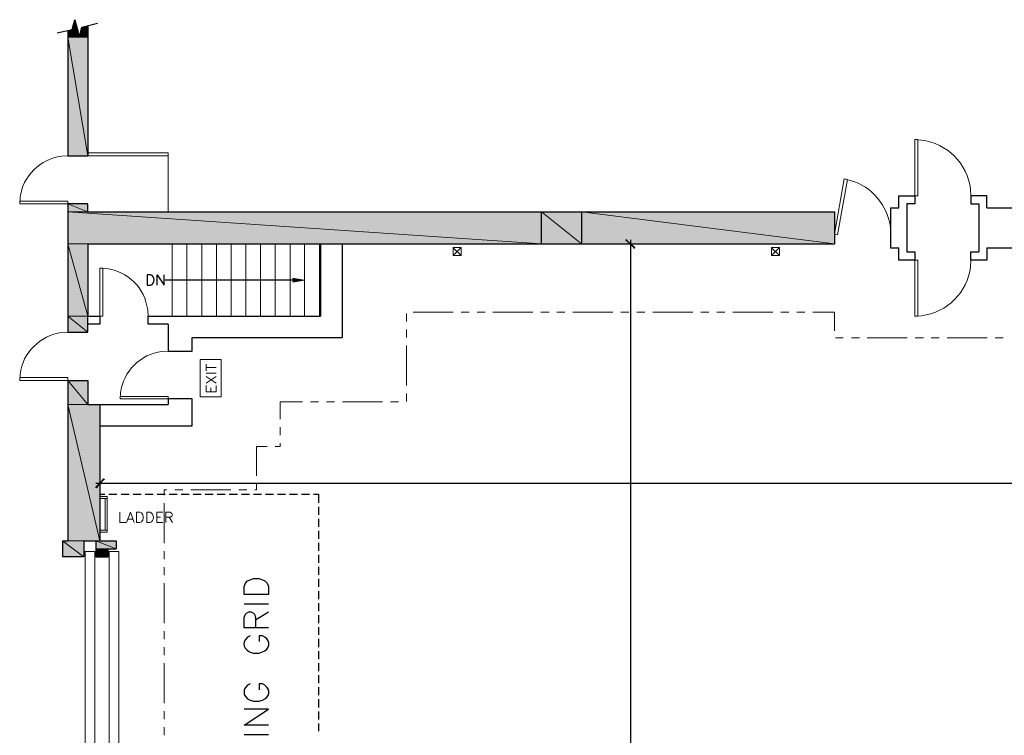
# Model space of a CAD drawing. Units: inches. Extents: x -1 to 9.6, y 2.5 to 9.8.
# Drawn here: x -1 to 3.1, y 5.4 to 8.4 of the extents above; entities that cross this region are included whole.
import ezdxf

# ---------------------------------------------------------------- set-up
doc = ezdxf.new("R2010")
doc.units = ezdxf.units.IN
doc.header["$MEASUREMENT"] = 0
doc.layers.add('Layer 1', color=7, linetype='Continuous')

msp = doc.modelspace()

# ---------------------------------------------------------------- hatches: boundary and pattern name
at = {"layer": 'Layer 1', "true_color": 0xffffff}
for points in [[(-0.8026, 8.3834), (-0.7842, 8.3676), (-0.8067, 8.3676)], [(-0.7951, 8.4084), (-0.7884, 8.3834), (-0.8026, 8.3834)], [(-0.8026, 8.3834), (-0.7884, 8.3834), (-0.7842, 8.3676)], [(-0.7659, 8.3776), (-0.7409, 8.3351), (-0.7759, 8.3351)], [(-0.7409, 8.3834), (-0.7409, 8.3776), (-0.7659, 8.3776)], [(-0.7659, 8.3776), (-0.7409, 8.3776), (-0.7409, 8.3351)], [(-0.8067, 8.3676), (-0.7834, 8.3634), (-0.8242, 8.3634)], [(-0.8242, 8.3634), (-0.7759, 8.3351), (-0.8242, 8.3351)], [(-0.8242, 8.3634), (-0.7834, 8.3634), (-0.7759, 8.3351)], [(-0.8242, 8.3351), (-0.7409, 7.8409), (-0.8242, 7.8409)], [(-0.8242, 8.3351), (-0.7409, 8.3351), (-0.7409, 7.8409)], [(-0.8067, 8.3676), (-0.7842, 8.3676), (-0.7834, 8.3634)], [(-0.8242, 7.6401), (-0.7409, 7.6067), (-0.8242, 7.6067)], [(-0.8242, 7.6401), (-0.7409, 7.6401), (-0.7409, 7.6067)], [(-0.8242, 7.6067), (1.1491, 7.4734), (-0.8242, 7.4734)], [(-0.8242, 7.6067), (1.1491, 7.6067), (1.1491, 7.4734)], [(1.1491, 7.6067), (1.3166, 7.4734), (1.1491, 7.4734)], [(1.1491, 7.6067), (1.3166, 7.6067), (1.3166, 7.4734)], [(1.3166, 7.6067), (2.3699, 7.4734), (1.3166, 7.4734)], [(1.3166, 7.6067), (2.3699, 7.6067), (2.3699, 7.4734)], [(-0.8242, 7.4734), (-0.7409, 7.1717), (-0.8242, 7.1717)], [(-0.8242, 7.4734), (-0.7409, 7.4734), (-0.7409, 7.1717)], [(1.5391, 7.4584), (1.5016, 7.4884), (1.5049, 7.4917)], [(1.5349, 7.4542), (1.5391, 7.4584), (1.5016, 7.4884)], [(0.1124, 7.3309), (0.1624, 7.3226), (0.1124, 7.3142)], [(-0.8242, 7.1717), (-0.7409, 7.1051), (-0.8242, 7.1051)], [(-0.8242, 7.1717), (-0.7409, 7.1717), (-0.7409, 7.1051)], [(-0.8242, 6.9042), (-0.7409, 6.8042), (-0.8242, 6.8042)], [(-0.8242, 6.9042), (-0.7409, 6.9042), (-0.7409, 6.8042)], [(-0.8242, 6.8042), (-0.6909, 6.2359), (-0.8242, 6.2359)], [(-0.8242, 6.8042), (-0.6909, 6.8042), (-0.6909, 6.2359)], [(-0.6759, 6.4942), (-0.7051, 6.4567), (-0.7092, 6.4609)], [(-0.6717, 6.4901), (-0.6759, 6.4942), (-0.7051, 6.4567)], [(-0.8467, 6.2359), (-0.7576, 6.1684), (-0.8467, 6.1684)], [(-0.8467, 6.2359), (-0.7576, 6.2359), (-0.7576, 6.1684)], [(-0.7076, 6.2359), (-0.6234, 6.2017), (-0.7076, 6.2017)], [(-0.7076, 6.2359), (-0.6234, 6.2359), (-0.6234, 6.2017)], [(-0.7076, 6.2017), (-0.6567, 6.1684), (-0.7076, 6.1684)], [(-0.7076, 6.2017), (-0.6567, 6.2017), (-0.6567, 6.1684)]]:
    msp.add_hatch(color=7, dxfattribs=at).paths.add_polyline_path(points)

# ---------------------------------------------------------------- linework, layer by layer
at = {"layer": 'Layer 1', "color": 7, "lineweight": 25, "true_color": 0xffffff}
for points in [[(-0.8684, 8.3534), (-0.8067, 8.3676), (-0.7951, 8.4084), (-0.7759, 8.3351), (-0.7659, 8.3776), (-0.7009, 8.3934)], [(-0.7409, 8.3834), (-0.7409, 7.8409)], [(-0.8242, 8.3634), (-0.8242, 7.8409)], [(-0.8242, 7.8409), (-0.7409, 7.8409)], [(2.6383, 7.6234), (2.6383, 7.6742), (2.7049, 7.6742), (2.7049, 7.6401), (2.6716, 7.6401)], [(2.9391, 7.6742), (2.9391, 7.6401)], [(3.0058, 7.6234), (3.0058, 7.6742), (2.9391, 7.6742)], [(-0.8242, 7.6401), (-0.8242, 7.1051)], [(-0.7409, 7.6067), (-0.7409, 7.6401), (-0.8242, 7.6401)], [(2.6716, 7.6401), (2.6716, 7.4401)], [(2.9391, 7.6401), (2.9724, 7.6401)], [(2.9724, 7.6401), (2.9724, 7.4401)], [(-0.7409, 7.6067), (2.3699, 7.6067), (2.3699, 7.4734)], [(1.1491, 7.4734), (1.1491, 7.6067)], [(1.3166, 7.6067), (1.3166, 7.4734)], [(2.3699, 7.6234), (2.3699, 7.6242)], [(2.3699, 7.6067), (2.3699, 7.6076)], [(2.6041, 7.6234), (2.6041, 7.4567)], [(2.6041, 7.6234), (2.6383, 7.6234)], [(3.0058, 7.6234), (3.2733, 7.6234)], [(-0.7409, 7.4734), (2.3699, 7.4734)], [(-0.7409, 7.4734), (-0.7409, 7.1717)], [(0.2291, 7.4734), (0.2291, 7.1717)], [(0.3183, 7.4734), (0.3183, 7.0826)], [(1.4916, 7.4734), (1.5033, 7.4734)], [(1.5199, 7.4901), (1.5199, 2.6059)], [(2.6041, 7.4567), (2.6383, 7.4567)], [(2.7049, 7.4059), (2.6383, 7.4059), (2.6383, 7.4567)], [(2.6716, 7.4401), (2.7049, 7.4401), (2.7049, 7.4059)], [(3.0058, 7.4567), (3.0058, 7.4059), (2.9391, 7.4059)], [(2.9391, 7.4059), (2.9391, 7.4401), (2.9724, 7.4401)], [(3.0058, 7.4567), (3.2733, 7.4567)], [(-0.4517, 7.3017), (-0.4517, 7.3442), (-0.4234, 7.3017), (-0.4234, 7.3442)], [(0.1124, 7.3226), (-0.4184, 7.3226)], [(-0.8242, 7.1051), (-0.7409, 7.1051), (-0.7409, 7.1717)], [(-0.7409, 7.1717), (-0.6909, 7.1717)], [(-0.6909, 7.1717), (-0.6909, 7.1384)], [(-0.4901, 7.1717), (0.2291, 7.1717)], [(-0.4059, 7.1384), (-0.4901, 7.1384), (-0.4901, 7.1717)], [(-0.6909, 7.1384), (-0.7409, 7.1384)], [(-0.4059, 7.1384), (-0.4059, 7.0267)], [(-0.4059, 7.0267), (-0.3059, 7.0267), (-0.3059, 7.0826)], [(-0.3059, 7.0826), (0.3183, 7.0826)], [(-0.8242, 6.9042), (-0.8242, 6.2359)], [(-0.8242, 6.9042), (-0.7409, 6.9042), (-0.7409, 6.8042)], [(-0.3059, 6.7151), (-0.3059, 6.8267), (-0.4059, 6.8267), (-0.4059, 6.8042)], [(-0.7409, 6.8042), (-0.4059, 6.8042)], [(-0.7409, 6.8042), (-0.6909, 6.8042)], [(-0.6909, 6.8042), (-0.6909, 6.2359)], [(-0.6909, 6.7151), (-0.3059, 6.7151)], [(-0.6909, 6.4984), (-0.6909, 6.4926)], [(-0.7076, 6.4759), (9.1108, 6.4759)], [(-0.6909, 6.4301), (-0.6701, 6.4301)], [(-0.6534, 6.4301), (-0.6201, 6.4301)], [(-0.6026, 6.4301), (-0.5692, 6.4301)], [(-0.5526, 6.4301), (-0.5192, 6.4301)], [(-0.5026, 6.4301), (-0.4692, 6.4301)], [(-0.4526, 6.4301), (-0.4192, 6.4301)], [(-0.4026, 6.4301), (-0.3684, 6.4301)], [(-0.3517, 6.4301), (-0.3184, 6.4301)], [(-0.3017, 6.4301), (-0.2684, 6.4301)], [(-0.2517, 6.4301), (-0.2184, 6.4301)], [(-0.2017, 6.4301), (-0.1684, 6.4301)], [(-0.1517, 6.4301), (-0.1176, 6.4301)], [(-0.1009, 6.4301), (-0.0676, 6.4301)], [(-0.0509, 6.4301), (-0.0176, 6.4301)], [(-0.0009, 6.4301), (0.0324, 6.4301)], [(0.0491, 6.4301), (0.0824, 6.4301)], [(0.0999, 6.4301), (0.1333, 6.4301)], [(0.1499, 6.4301), (0.1833, 6.4301)], [(0.1999, 6.4301), (0.2208, 6.4301), (0.2208, 6.3942)], [(0.2208, 6.3776), (0.2208, 6.3442)], [(0.2208, 6.3276), (0.2208, 6.2942)], [(0.2208, 6.2776), (0.2208, 6.2434)], [(-0.8467, 6.2359), (-0.8467, 6.1684)], [(-0.7576, 6.2359), (-0.7576, 6.1684), (-0.8467, 6.1684)], [(-0.8467, 6.2359), (-0.8242, 6.2359)], [(-0.7576, 6.2359), (-0.7076, 6.2359)], [(-0.7076, 6.2359), (-0.7076, 6.1684), (-0.6567, 6.1684)], [(-0.6909, 6.2359), (-0.6234, 6.2359)], [(-0.6567, 6.1684), (-0.6567, 6.2017), (-0.6234, 6.2017)], [(-0.6234, 6.2359), (-0.6234, 6.2017)], [(0.2208, 6.2267), (0.2208, 6.1934)], [(0.2208, 6.1767), (0.2208, 6.1434)], [(0.2208, 6.1267), (0.2208, 6.0934)], [(0.0116, 6.0109), (-0.0892, 6.0109), (-0.0892, 6.0442), (-0.0842, 6.0584), (-0.0751, 6.0684), (-0.0651, 6.0726), (-0.0509, 6.0776), (-0.0267, 6.0776), (-0.0126, 6.0726), (-0.0034, 6.0684), (0.0066, 6.0584), (0.0116, 6.0442), (0.0116, 6.0109)], [(0.2208, 6.0767), (0.2208, 6.0434)], [(0.2208, 6.0259), (0.2208, 5.9926)], [(-0.0892, 5.9726), (0.0116, 5.9726)], [(0.2208, 5.9759), (0.2208, 5.9426)], [(0.0116, 5.8726), (-0.0892, 5.8726), (-0.0892, 5.9151), (-0.0842, 5.9292), (-0.0792, 5.9342), (-0.0701, 5.9392), (-0.0601, 5.9392), (-0.0509, 5.9342), (-0.0459, 5.9292), (-0.0417, 5.9151), (-0.0417, 5.8726)], [(-0.0417, 5.9059), (0.0116, 5.9392)], [(0.2208, 5.9259), (0.2208, 5.8926)], [(0.2208, 5.8759), (0.2208, 5.8426)], [(0.2208, 5.8259), (0.2208, 5.7917)], [(0.2208, 5.7751), (0.2208, 5.7417)], [(0.2208, 5.7251), (0.2208, 5.6917)], [(0.2208, 5.6751), (0.2208, 5.6417)], [(0.2208, 5.6251), (0.2208, 5.5917)], [(0.2208, 5.5751), (0.2208, 5.5409)], [(0.0116, 5.4659), (-0.0892, 5.4659), (0.0116, 5.5334), (-0.0892, 5.5334)], [(0.2208, 5.5242), (0.2208, 5.4909)], [(0.2208, 5.4742), (0.2208, 5.4409)], [(-0.0892, 5.4276), (0.0116, 5.4276)]]:
    msp.add_lwpolyline(points, dxfattribs=at)
at = {"layer": 'Layer 1', "lineweight": 0}
for points in [[(-0.8026, 8.3834), (-0.7842, 8.3676), (-0.8067, 8.3676)], [(-0.7951, 8.4084), (-0.7884, 8.3834), (-0.8026, 8.3834)], [(-0.8026, 8.3834), (-0.7884, 8.3834), (-0.7842, 8.3676)], [(-0.7659, 8.3776), (-0.7409, 8.3351), (-0.7759, 8.3351)], [(-0.7409, 8.3834), (-0.7409, 8.3776), (-0.7659, 8.3776)], [(-0.7659, 8.3776), (-0.7409, 8.3776), (-0.7409, 8.3351)], [(-0.8067, 8.3676), (-0.7834, 8.3634), (-0.8242, 8.3634)], [(-0.8242, 8.3634), (-0.7759, 8.3351), (-0.8242, 8.3351)], [(-0.8242, 8.3634), (-0.7834, 8.3634), (-0.7759, 8.3351)], [(-0.8242, 8.3351), (-0.7409, 7.8409), (-0.8242, 7.8409)], [(-0.8242, 8.3351), (-0.7409, 8.3351), (-0.7409, 7.8409)], [(-0.8067, 8.3676), (-0.7842, 8.3676), (-0.7834, 8.3634)], [(-0.8242, 7.6401), (-0.7409, 7.6067), (-0.8242, 7.6067)], [(-0.8242, 7.6401), (-0.7409, 7.6401), (-0.7409, 7.6067)], [(-0.8242, 7.6067), (1.1491, 7.4734), (-0.8242, 7.4734)], [(-0.8242, 7.6067), (1.1491, 7.6067), (1.1491, 7.4734)], [(1.1491, 7.6067), (1.3166, 7.4734), (1.1491, 7.4734)], [(1.1491, 7.6067), (1.3166, 7.6067), (1.3166, 7.4734)], [(1.3166, 7.6067), (2.3699, 7.4734), (1.3166, 7.4734)], [(1.3166, 7.6067), (2.3699, 7.6067), (2.3699, 7.4734)], [(-0.8242, 7.4734), (-0.7409, 7.1717), (-0.8242, 7.1717)], [(-0.8242, 7.4734), (-0.7409, 7.4734), (-0.7409, 7.1717)], [(1.5391, 7.4584), (1.5016, 7.4884), (1.5049, 7.4917)], [(1.5349, 7.4542), (1.5391, 7.4584), (1.5016, 7.4884)], [(0.1124, 7.3309), (0.1624, 7.3226), (0.1124, 7.3142)], [(-0.8242, 7.1717), (-0.7409, 7.1051), (-0.8242, 7.1051)], [(-0.8242, 7.1717), (-0.7409, 7.1717), (-0.7409, 7.1051)], [(-0.8242, 6.9042), (-0.7409, 6.8042), (-0.8242, 6.8042)], [(-0.8242, 6.9042), (-0.7409, 6.9042), (-0.7409, 6.8042)], [(-0.8242, 6.8042), (-0.6909, 6.2359), (-0.8242, 6.2359)], [(-0.8242, 6.8042), (-0.6909, 6.8042), (-0.6909, 6.2359)], [(-0.6759, 6.4942), (-0.7051, 6.4567), (-0.7092, 6.4609)], [(-0.6717, 6.4901), (-0.6759, 6.4942), (-0.7051, 6.4567)], [(-0.8467, 6.2359), (-0.7576, 6.1684), (-0.8467, 6.1684)], [(-0.8467, 6.2359), (-0.7576, 6.2359), (-0.7576, 6.1684)], [(-0.7076, 6.2359), (-0.6234, 6.2017), (-0.7076, 6.2017)], [(-0.7076, 6.2359), (-0.6234, 6.2359), (-0.6234, 6.2017)], [(-0.7076, 6.2017), (-0.6567, 6.1684), (-0.7076, 6.1684)], [(-0.7076, 6.2017), (-0.6567, 6.2017), (-0.6567, 6.1684)]]:
    msp.add_lwpolyline(points, dxfattribs=at)
at = {"layer": 'Layer 1', "color": 7, "lineweight": 20, "true_color": 0xffffff}
for points in [[(2.7174, 7.9084), (2.7174, 7.6742), (2.7049, 7.6742), (2.7049, 7.9084), (2.7174, 7.9084)], [(2.4241, 7.7426), (2.3833, 7.5117), (2.3699, 7.5142), (2.4108, 7.7451), (2.4241, 7.7426)], [(-1.0251, 7.6401), (-1.0251, 7.6517), (-0.8242, 7.6517), (-0.8242, 7.6401), (-1.0251, 7.6401)], [(-1.0251, 7.6517), (-1.0251, 7.6517)], [(-0.3892, 7.4734), (-0.3892, 7.1717)], [(-0.3284, 7.4734), (-0.3284, 7.1717)], [(-0.2667, 7.4734), (-0.2667, 7.1717)], [(-0.2051, 7.4734), (-0.2051, 7.1717)], [(-0.1442, 7.4734), (-0.1442, 7.1717)], [(-0.0826, 7.4734), (-0.0826, 7.1717)], [(-0.0217, 7.4734), (-0.0217, 7.1717)], [(0.0399, 7.4734), (0.0399, 7.1717)], [(0.1016, 7.4734), (0.1016, 7.1717)], [(0.1624, 7.4734), (0.1624, 7.1717)], [(0.2241, 7.4734), (0.2241, 7.1717)], [(0.7816, 7.4584), (0.7816, 7.4251), (0.8149, 7.4251), (0.8149, 7.4584), (0.7816, 7.4584)], [(0.7816, 7.4251), (0.8149, 7.4584)], [(0.7816, 7.4567), (0.8149, 7.4251)], [(2.1083, 7.4251), (2.1416, 7.4584), (2.1083, 7.4584)], [(2.1416, 7.4584), (2.1416, 7.4251), (2.1083, 7.4251), (2.1083, 7.4584)], [(2.1083, 7.4567), (2.1416, 7.4251)], [(2.1416, 7.4584), (2.1416, 7.4251)], [(2.7174, 7.1717), (2.7174, 7.4059), (2.7049, 7.4059), (2.7049, 7.1717), (2.7174, 7.1717)], [(-0.6792, 7.3726), (-0.6792, 7.1717), (-0.6909, 7.1717), (-0.6909, 7.3726), (-0.6792, 7.3726)], [(-1.0251, 6.9042), (-1.0251, 6.9159), (-0.8242, 6.9159), (-0.8242, 6.9042), (-1.0251, 6.9042)], [(-1.0251, 6.9159), (-1.0251, 6.9159)], [(-0.6067, 6.8267), (-0.6067, 6.8376), (-0.4059, 6.8376), (-0.4059, 6.8267), (-0.6067, 6.8267)], [(-0.6067, 6.8376), (-0.6067, 6.8376)], [(-0.6909, 6.4201), (-0.6617, 6.4201)], [(-0.6909, 6.4201), (-0.6909, 6.4117), (-0.6601, 6.4117), (-0.6601, 6.4201), (-0.6909, 6.4201)], [(-0.6909, 6.4117), (-0.6909, 6.4117)], [(-0.6684, 6.4117), (-0.6684, 6.2801)], [(-0.6601, 6.4117), (-0.6601, 6.2801)], [(-0.6076, 6.3542), (-0.6076, 6.3117), (-0.5834, 6.3117)], [(-0.5801, 6.3117), (-0.5634, 6.3542), (-0.5476, 6.3117)], [(-0.5734, 6.3259), (-0.5534, 6.3259)], [(-0.5376, 6.3117), (-0.5376, 6.3542), (-0.5242, 6.3542), (-0.5176, 6.3517), (-0.5142, 6.3476), (-0.5117, 6.3442), (-0.5101, 6.3384), (-0.5101, 6.3284), (-0.5117, 6.3217), (-0.5142, 6.3184), (-0.5176, 6.3142), (-0.5242, 6.3117), (-0.5376, 6.3117)], [(-0.4542, 6.3117), (-0.4542, 6.3542), (-0.4284, 6.3542)], [(-0.4542, 6.3342), (-0.4384, 6.3342)], [(-0.4026, 6.3342), (-0.3884, 6.3117)], [(-0.6909, 6.2801), (-0.6909, 6.2717), (-0.6601, 6.2717), (-0.6601, 6.2801), (-0.6909, 6.2801)], [(-0.4542, 6.3117), (-0.4284, 6.3117)], [(-0.6617, 6.2717), (-0.6909, 6.2717)], [(-0.6909, 6.2717), (-0.6909, 6.2717)], [(-0.7517, 4.8192), (-0.7517, 6.1909), (-0.7126, 6.1909), (-0.7126, 4.8192), (-0.7517, 4.8192)], [(-0.7517, 6.1909), (-0.7517, 6.1909)], [(-0.6517, 4.8192), (-0.6517, 6.1909), (-0.6126, 6.1909), (-0.6126, 4.8192), (-0.6517, 4.8192)], [(-0.6517, 6.1909), (-0.6517, 6.1909)]]:
    msp.add_lwpolyline(points, dxfattribs=at)
at = {"layer": 'Layer 1', "color": 7, "lineweight": 15, "true_color": 0xffffff}
for points in [[(-0.7409, 7.8526), (-0.4059, 7.8526)], [(-0.7409, 7.8409), (-0.4059, 7.8409)], [(-0.4059, 7.8526), (-0.4059, 7.6067)], [(0.5866, 7.1501), (0.5866, 7.1834)], [(0.6141, 7.1892), (0.7808, 7.1892)], [(0.8141, 7.1892), (0.8474, 7.1892)], [(0.8808, 7.1892), (0.9141, 7.1892)], [(0.9474, 7.1892), (1.1141, 7.1892)], [(1.1474, 7.1892), (1.1808, 7.1892)], [(1.2141, 7.1892), (1.2474, 7.1892)], [(1.2808, 7.1892), (1.4474, 7.1892)], [(1.4808, 7.1892), (1.5141, 7.1892)], [(1.5474, 7.1892), (1.5808, 7.1892)], [(1.6141, 7.1892), (1.7808, 7.1892)], [(1.8141, 7.1892), (1.8474, 7.1892)], [(1.8808, 7.1892), (1.9141, 7.1892)], [(1.9474, 7.1892), (2.1141, 7.1892)], [(2.1474, 7.1892), (2.1808, 7.1892)], [(2.2141, 7.1892), (2.2474, 7.1892)], [(2.2808, 7.1892), (2.3699, 7.1892), (2.3699, 7.1109)], [(0.5866, 7.0834), (0.5866, 7.1167)], [(2.3741, 7.0817), (2.4074, 7.0817)], [(2.4408, 7.0817), (2.4741, 7.0817)], [(2.5074, 7.0817), (2.6741, 7.0817)], [(2.7074, 7.0817), (2.7408, 7.0817)], [(2.7741, 7.0817), (2.8074, 7.0817)], [(2.8408, 7.0817), (3.0074, 7.0817)], [(3.0408, 7.0817), (3.0741, 7.0817)], [(0.5866, 6.8834), (0.5866, 7.0501)], [(-0.2734, 6.8359), (-0.2734, 6.9909), (-0.1859, 6.9909), (-0.1859, 6.8359), (-0.2734, 6.8359)], [(-0.2734, 6.9909), (-0.2734, 6.9909)], [(-0.2484, 6.9442), (-0.2484, 6.9726)], [(-0.2484, 6.9584), (-0.2067, 6.9584)], [(-0.2484, 6.9342), (-0.2067, 6.9342)], [(-0.2484, 6.8926), (-0.2067, 6.9209)], [(-0.2484, 6.9209), (-0.2067, 6.8926)], [(-0.2067, 6.8567), (-0.2484, 6.8567), (-0.2484, 6.8826)], [(-0.2292, 6.8567), (-0.2292, 6.8726)], [(-0.2067, 6.8567), (-0.2067, 6.8826)], [(0.0599, 6.7426), (0.0599, 6.8151), (0.1541, 6.8151)], [(0.1874, 6.8151), (0.2208, 6.8151)], [(0.2541, 6.8151), (0.2874, 6.8151)], [(0.3208, 6.8151), (0.4874, 6.8151)], [(0.5208, 6.8151), (0.5541, 6.8151)], [(0.5866, 6.8159), (0.5866, 6.8492)], [(0.0599, 6.6759), (0.0599, 6.7092)], [(-0.0384, 6.5067), (-0.0384, 6.6284), (0.0066, 6.6284)], [(0.0399, 6.6284), (0.0599, 6.6284), (0.0599, 6.6426)], [(-0.4226, 6.4251), (-0.4226, 6.4476), (-0.4117, 6.4476)], [(-0.3784, 6.4476), (-0.3451, 6.4476)], [(-0.3117, 6.4476), (-0.1451, 6.4476)], [(-0.1117, 6.4476), (-0.0784, 6.4476)], [(-0.0451, 6.4476), (-0.0384, 6.4476), (-0.0384, 6.4734)], [(-0.4226, 6.2251), (-0.4226, 6.3917)], [(-0.4226, 6.1584), (-0.4226, 6.1917)], [(-0.4226, 6.0917), (-0.4226, 6.1251)], [(-0.4226, 5.8917), (-0.4226, 6.0584)], [(-0.4226, 5.8251), (-0.4226, 5.8584)], [(-0.4226, 5.7584), (-0.4226, 5.7917)], [(-0.4226, 5.5584), (-0.4226, 5.7251)], [(-0.4226, 5.4917), (-0.4226, 5.5251)], [(-0.4226, 5.4242), (-0.4226, 5.4584)]]:
    msp.add_lwpolyline(points, dxfattribs=at)
at = {"layer": 'Layer 1', "color": 7, "lineweight": 20, "true_color": 0xffffff}
for points, knots in [([(2.9391, 7.6742), (2.9391, 7.6742), (2.9374, 7.7017), (2.9374, 7.7017), (2.9251, 7.8082), (2.84, 7.8935), (2.7333, 7.9059), (2.7333, 7.9059), (2.7049, 7.9084), (2.7049, 7.9084)], [0, 0, 0, 0, 1, 1, 1, 2, 2, 2, 3, 3, 3, 3]), ([(-0.8242, 7.8409), (-0.8242, 7.8409), (-0.8509, 7.8392), (-0.8509, 7.8392), (-0.9386, 7.8289), (-1.0135, 7.7547), (-1.0234, 7.6667), (-1.0234, 7.6667), (-1.0251, 7.6401), (-1.0251, 7.6401)], [0, 0, 0, 0, 1, 1, 1, 2, 2, 2, 3, 3, 3, 3]), ([(2.6041, 7.5142), (2.6041, 7.5142), (2.6033, 7.5417), (2.6033, 7.5417), (2.5923, 7.6343), (2.5263, 7.7117), (2.4374, 7.7384), (2.4374, 7.7384), (2.4108, 7.7451), (2.4108, 7.7451)], [0, 0, 0, 0, 1, 1, 1, 2, 2, 2, 3, 3, 3, 3]), ([(2.7049, 7.1717), (2.7049, 7.1717), (2.7333, 7.1734), (2.7333, 7.1734), (2.841, 7.1888), (2.9242, 7.2702), (2.9374, 7.3784), (2.9374, 7.3784), (2.9391, 7.4059), (2.9391, 7.4059)], [0, 0, 0, 0, 1, 1, 1, 2, 2, 2, 3, 3, 3, 3]), ([(-0.4901, 7.1717), (-0.4901, 7.1717), (-0.4917, 7.1984), (-0.4917, 7.1984), (-0.5032, 7.2887), (-0.574, 7.3594), (-0.6642, 7.3709), (-0.6642, 7.3709), (-0.6909, 7.3726), (-0.6909, 7.3726)], [0, 0, 0, 0, 1, 1, 1, 2, 2, 2, 3, 3, 3, 3]), ([(-0.8242, 7.1051), (-0.8242, 7.1051), (-0.8509, 7.1034), (-0.8509, 7.1034), (-0.939, 7.0928), (-1.013, 7.0191), (-1.0234, 6.9309), (-1.0234, 6.9309), (-1.0251, 6.9042), (-1.0251, 6.9042)], [0, 0, 0, 0, 1, 1, 1, 2, 2, 2, 3, 3, 3, 3]), ([(-0.4059, 7.0267), (-0.4059, 7.0267), (-0.4326, 7.0251), (-0.4326, 7.0251), (-0.5213, 7.0146), (-0.5946, 6.9413), (-0.6051, 6.8526), (-0.6051, 6.8526), (-0.6067, 6.8267), (-0.6067, 6.8267)], [0, 0, 0, 0, 1, 1, 1, 2, 2, 2, 3, 3, 3, 3]), ([(-0.4959, 6.3117), (-0.4959, 6.3117), (-0.4959, 6.3542), (-0.4959, 6.3542), (-0.4959, 6.3542), (-0.4817, 6.3542), (-0.4817, 6.3542), (-0.4632, 6.3495), (-0.4633, 6.3165), (-0.4817, 6.3117), (-0.4817, 6.3117), (-0.4959, 6.3117), (-0.4959, 6.3117)], [0, 0, 0, 0, 1, 1, 1, 2, 2, 2, 3, 3, 3, 4, 4, 4, 4]), ([(-0.4167, 6.3117), (-0.4167, 6.3117), (-0.4167, 6.3542), (-0.4167, 6.3542), (-0.4167, 6.3542), (-0.3984, 6.3542), (-0.3984, 6.3542), (-0.3836, 6.3505), (-0.3862, 6.3358), (-0.3984, 6.3342), (-0.3984, 6.3342), (-0.4167, 6.3342), (-0.4167, 6.3342)], [0, 0, 0, 0, 1, 1, 1, 2, 2, 2, 3, 3, 3, 4, 4, 4, 4])]:
    msp.add_open_spline(points, degree=3, knots=knots, dxfattribs=at)
at = {"layer": 'Layer 1', "color": 7, "lineweight": 25, "true_color": 0xffffff}
for points, knots in [([(-0.4934, 7.3017), (-0.4934, 7.3017), (-0.4934, 7.3442), (-0.4934, 7.3442), (-0.4934, 7.3442), (-0.4792, 7.3442), (-0.4792, 7.3442), (-0.46, 7.3397), (-0.46, 7.3063), (-0.4792, 7.3017), (-0.4792, 7.3017), (-0.4934, 7.3017), (-0.4934, 7.3017)], [0, 0, 0, 0, 1, 1, 1, 2, 2, 2, 3, 3, 3, 4, 4, 4, 4]), ([(-0.0651, 5.8392), (-0.0651, 5.8392), (-0.0751, 5.8342), (-0.0751, 5.8342), (-0.0751, 5.8342), (-0.0842, 5.8242), (-0.0842, 5.8242), (-0.1031, 5.7966), (-0.0787, 5.7722), (-0.0509, 5.7667), (-0.0509, 5.7667), (-0.0267, 5.7667), (-0.0267, 5.7667), (-0.0267, 5.7667), (-0.0126, 5.7717), (-0.0126, 5.7717), (0.0163, 5.7836), (0.0229, 5.815), (-0.0034, 5.8342), (-0.0034, 5.8342), (-0.0126, 5.8392), (-0.0126, 5.8392), (-0.0126, 5.8392), (-0.0267, 5.8392), (-0.0267, 5.8392), (-0.0267, 5.8392), (-0.0267, 5.8151), (-0.0267, 5.8151)], [0, 0, 0, 0, 1, 1, 1, 2, 2, 2, 3, 3, 3, 4, 4, 4, 5, 5, 5, 6, 6, 6, 7, 7, 7, 8, 8, 8, 9, 9, 9, 9]), ([(-0.0651, 5.6384), (-0.0651, 5.6384), (-0.0751, 5.6334), (-0.0751, 5.6334), (-0.0751, 5.6334), (-0.0842, 5.6234), (-0.0842, 5.6234), (-0.0842, 5.6234), (-0.0892, 5.6142), (-0.0892, 5.6142), (-0.0892, 5.6142), (-0.0892, 5.5951), (-0.0892, 5.5951), (-0.0892, 5.5951), (-0.0842, 5.5859), (-0.0842, 5.5859), (-0.0842, 5.5859), (-0.0751, 5.5759), (-0.0751, 5.5759), (-0.0751, 5.5759), (-0.0651, 5.5709), (-0.0651, 5.5709), (-0.0651, 5.5709), (-0.0509, 5.5667), (-0.0509, 5.5667), (-0.0509, 5.5667), (-0.0267, 5.5667), (-0.0267, 5.5667), (-0.0267, 5.5667), (-0.0126, 5.5709), (-0.0126, 5.5709), (0.0157, 5.5835), (0.0234, 5.6135), (-0.0034, 5.6334), (-0.0034, 5.6334), (-0.0126, 5.6384), (-0.0126, 5.6384), (-0.0126, 5.6384), (-0.0267, 5.6384), (-0.0267, 5.6384), (-0.0267, 5.6384), (-0.0267, 5.6142), (-0.0267, 5.6142)], [0, 0, 0, 0, 1, 1, 1, 2, 2, 2, 3, 3, 3, 4, 4, 4, 5, 5, 5, 6, 6, 6, 7, 7, 7, 8, 8, 8, 9, 9, 9, 10, 10, 10, 11, 11, 11, 12, 12, 12, 13, 13, 13, 14, 14, 14, 14])]:
    msp.add_open_spline(points, degree=3, knots=knots, dxfattribs=at)

doc.saveas('drawing.dxf')
